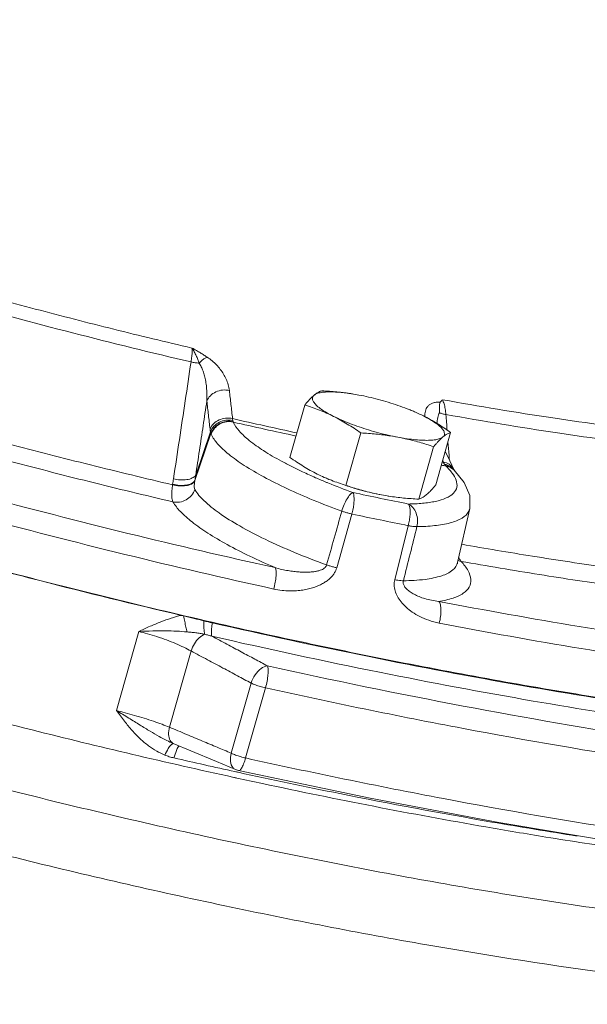
# Model space of a CAD drawing. Units: inches. Extents: x 6.2 to 82.1, y 4.6 to 100.2.
# Drawn here: x 26.3 to 30.2, y 37.1 to 43.9 of the extents above; entities that cross this region are included whole.
import ezdxf

# ---------------------------------------------------------------- set-up
doc = ezdxf.new("R2010")
doc.units = ezdxf.units.IN
doc.header["$MEASUREMENT"] = 0

msp = doc.modelspace()

# ---------------------------------------------------------------- linework, layer by layer
at = {"linetype": 'Continuous', "lineweight": 20}
for p, q in [((28.6096, 41.2918), (28.5723, 41.2984)), ((28.1377, 40.8651), (28.2392, 41.2234)), ((27.4873, 40.7059), (27.597, 41.0276)), ((27.4928, 40.7431), (27.5939, 41.0395)), ((28.5205, 40.6737), (28.6219, 41.032)), ((29.1351, 40.6769), (29.2365, 41.0352)), ((29.0191, 40.5796), (29.1206, 40.9379)), ((29.2313, 40.8412), (29.2002, 40.907)), ((29.2593, 40.7812), (29.2313, 40.8412)), ((29.2625, 40.7752), (29.2593, 40.7812)), ((27.3352, 40.6819), (27.3345, 40.6778)), ((28.7646, 40.6085), (28.8027, 40.6018)), ((28.8019, 40.6019), (28.8029, 40.6018)), ((29.3675, 40.5148), (29.2843, 40.1463)), ((28.5619, 40.4775), (28.4574, 40.1097)), ((28.8547, 40.0278), (28.9468, 40.398)), ((26.9503, 39.1331), (27.1035, 39.6741)), ((27.313, 39.0195), (27.4607, 39.5409)), ((27.736, 38.8416), (27.8718, 39.3212)), ((27.8345, 38.8088), (27.9704, 39.2884)), ((27.3427, 38.9066), (27.3427, 38.9066)), ((27.7648, 38.7291), (27.7862, 38.7223))]:
    msp.add_line(p, q, dxfattribs=at)
for points in [[(29.2599, 40.7783), (29.3299, 40.694), (29.3674, 40.6055), (29.3675, 40.5148)], [(29.2821, 40.1406), (29.2837, 40.1363), (29.2843, 40.1463)], [(27.3382, 38.9085), (27.4603, 38.8571), (27.634, 38.784), (27.7648, 38.7291)], [(30.4234, 38.2247), (29.5669, 38.3666), (28.6859, 38.5328), (27.7862, 38.7223)]]:
    msp.add_lwpolyline(points, dxfattribs=at)
for points, start_tangent, end_tangent in [([(35.9022, 37.9377), (35.8754, 37.8805), (35.6046, 37.5965), (35.1428, 37.3762), (34.4987, 37.2236), (33.6844, 37.1417), (32.7153, 37.1319), (31.6096, 37.1944), (30.3882, 37.3282), (29.0741, 37.5305), (27.6921, 37.7977), (26.2681, 38.1246), (24.829, 38.5052), (23.402, 38.9322), (22.0138, 39.3977), (20.6906, 39.8927), (19.4573, 40.4082), (18.3372, 40.9342), (17.3512, 41.4609), (16.5181, 41.9785), (15.8535, 42.477), (15.3698, 42.9473), (15.0762, 43.3803), (14.9783, 43.768), (14.9865, 43.8593)], (-0.377744, -0.92591), (0.160012, 0.987115)), ([(35.8462, 37.9603), (35.4238, 37.7724), (34.7369, 37.6154), (33.8657, 37.5353), (32.8278, 37.534), (31.6439, 37.6114), (30.3383, 37.7659), (28.9369, 37.9944), (27.4683, 38.2923), (25.962, 38.6535), (24.4483, 39.0709), (22.9577, 39.536), (21.5204, 40.0394), (20.1653, 40.5709), (18.9197, 41.1199), (17.8087, 41.6752), (16.8547, 42.2258), (16.0769, 42.7604), (15.491, 43.2683), (15.1089, 43.7393), (15.0453, 43.8502)], (-0.85254, -0.522662), (-0.462354, 0.886695)), ([(19.7771, 42.2861), (19.8618, 42.2487), (21.2291, 41.6833), (22.698, 41.143), (24.2373, 40.6395), (25.8142, 40.1833), (26.4266, 40.0218)], (0.914351, -0.404922), (0.968621, -0.248543)), ([(27.4671, 41.6132), (26.9324, 41.7421), (26.3955, 41.88), (25.8585, 42.0265)], (-0.973878, 0.227071), (-0.962817, 0.270153)), ([(27.4611, 41.5182), (26.6508, 41.7168), (25.8378, 41.9353)], (-0.973855, 0.227169), (-0.962843, 0.27006)), ([(27.4671, 41.6132), (27.4683, 41.5878), (27.4662, 41.5552), (27.4611, 41.5182)], (0.123562, -0.992337), (-0.165698, -0.986176)), ([(27.5158, 41.5104), (27.5069, 41.5348), (27.4962, 41.5607), (27.4831, 41.5873), (27.4671, 41.6132)], (-0.330525, 0.943797), (-0.584428, 0.811446)), ([(27.572, 41.5504), (27.5495, 41.5649), (27.5246, 41.58), (27.4972, 41.5961), (27.4671, 41.6132)], (-0.834991, 0.550264), (-0.871885, 0.489711)), ([(27.4611, 41.5182), (27.4211, 41.2515), (27.381, 40.9849), (27.341, 40.7183)], (-0.148454, -0.988919), (-0.148516, -0.98891)), ([(27.5158, 41.5104), (27.4883, 41.5127), (27.4611, 41.5182)], (-0.999711, 0.024044), (-0.967418, 0.253185)), ([(27.572, 41.5504), (27.5539, 41.542), (27.5348, 41.5284), (27.5158, 41.5104)], (-0.950439, -0.310911), (-0.683717, -0.729747)), ([(27.5691, 41.2507), (27.5695, 41.2997), (27.5667, 41.3445), (27.5611, 41.3853), (27.5532, 41.4222), (27.5431, 41.4556), (27.5305, 41.4853), (27.5158, 41.5104)], (0.043179, 0.999067), (-0.573134, 0.819462)), ([(27.7232, 41.3224), (27.7152, 41.3624), (27.7016, 41.3999), (27.6834, 41.4349), (27.6613, 41.4674), (27.6354, 41.4976), (27.6055, 41.5255), (27.572, 41.5504)], (-0.115826, 0.99327), (-0.835176, 0.549983)), ([(27.7232, 41.3224), (27.6762, 41.3256), (27.6307, 41.3131), (27.5932, 41.2869), (27.5691, 41.2507)], (-0.972195, 0.234172), (-0.375824, -0.926691)), ([(27.7448, 41.13), (27.7342, 41.2266), (27.7232, 41.3224)], (-0.107403, 0.994216), (-0.115892, 0.993262)), ([(28.3023, 41.2902), (28.2905, 41.2797), (28.2784, 41.2678), (28.2659, 41.2545), (28.2529, 41.2397), (28.2392, 41.2234)], (-0.766126, -0.64269), (-0.633456, -0.773779)), ([(28.3023, 41.2902), (28.2923, 41.276), (28.2923, 41.259), (28.3024, 41.2395), (28.3223, 41.2179), (28.3516, 41.1948), (28.3897, 41.1706), (28.4357, 41.1459)], (-0.766126, -0.64269), (0.894427, -0.447214)), ([(28.3551, 41.3206), (28.3451, 41.3171), (28.3349, 41.3124), (28.3245, 41.3065), (28.3136, 41.2991), (28.3023, 41.2902)], (-0.956685, -0.291125), (-0.766126, -0.64269)), ([(28.5413, 41.3031), (28.4882, 41.3094), (28.4354, 41.3128), (28.3895, 41.3126), (28.3515, 41.3087), (28.3222, 41.3011), (28.3023, 41.2902)], (-0.990214, 0.139558), (-0.766126, -0.64269)), ([(28.5715, 41.2985), (28.5598, 41.3004), (28.5096, 41.3074), (28.4592, 41.313), (28.4081, 41.3174), (28.3551, 41.3206)], (-0.986853, 0.16162), (-0.998717, 0.050644)), ([(28.5546, 41.3011), (28.5467, 41.3023), (28.5413, 41.3031)], (-0.988799, 0.149256), (-0.990214, 0.139558)), ([(28.5715, 41.2985), (28.5546, 41.3011)], (-0.986946, 0.161052), (-0.988799, 0.149256)), ([(28.5723, 41.2984), (28.5715, 41.2985)], (-0.986859, 0.161584), (-0.986946, 0.161052)), ([(28.9674, 41.1865), (28.939, 41.1978), (28.8761, 41.2208), (28.8102, 41.2421), (28.7428, 41.2613), (28.6755, 41.278), (28.6096, 41.2918)], (-0.925086, 0.379759), (-0.982661, 0.185412)), ([(27.5691, 41.2507), (27.5437, 41.0815), (27.5182, 40.9123), (27.4928, 40.7431)], (-0.148798, -0.988868), (-0.148809, -0.988866)), ([(27.5907, 41.0589), (27.5801, 41.1552), (27.5691, 41.2507)], (-0.107403, 0.994216), (-0.115892, 0.993262)), ([(28.2392, 41.2234), (28.2899, 41.2069), (28.3389, 41.1888), (28.3875, 41.1686), (28.4357, 41.1459)], (0.955872, -0.293782), (0.894427, -0.447214)), ([(29.0598, 41.144), (29.0603, 41.1633), (29.0638, 41.1822), (29.0705, 41.1993), (29.0806, 41.2143), (29.0947, 41.2269), (29.1136, 41.2366), (29.1375, 41.2425), (29.1661, 41.2435)], (-0.038139, 0.999272), (0.998626, -0.052405)), ([(29.1611, 41.1708), (29.1604, 41.1999), (29.1605, 41.2252), (29.1661, 41.2435)], (-0.014655, 0.999893), (0.658247, 0.752802)), ([(29.1808, 41.2594), (29.1733, 41.2515), (29.1661, 41.2435)], (-0.691109, -0.722751), (-0.658247, -0.752802)), ([(30.6437, 41.0388), (29.937, 41.1349), (29.1808, 41.2594)], (-0.992776, 0.119985), (-0.984473, 0.175537)), ([(29.205, 41.1582), (29.1998, 41.1974), (29.1915, 41.2322), (29.1808, 41.2594)], (-0.089388, 0.995997), (-0.445182, 0.89544)), ([(29.0503, 41.149), (28.9975, 41.1737), (28.9674, 41.1865)], (-0.894427, 0.447214), (-0.925086, 0.379759)), ([(29.1431, 41.0973), (29.1448, 41.1169), (29.1482, 41.1373), (29.1536, 41.1554), (29.1611, 41.1708)], (0.052286, 0.998632), (0.535293, 0.844666)), ([(29.1611, 41.1708), (29.1812, 41.1633), (29.205, 41.1582)], (0.899911, -0.436075), (0.989165, -0.146808)), ([(30.6813, 40.9355), (29.9681, 41.0326), (29.205, 41.1582)], (-0.992759, 0.12012), (-0.984493, 0.175426)), ([(29.2129, 41.0515), (29.205, 41.1582)], (-0.07414, 0.997248), (-0.074138, 0.997248)), ([(27.3345, 40.6778), (26.7728, 40.8136), (26.2086, 40.9586), (25.6444, 41.1121)], (-0.973681, 0.227914), (-0.963043, 0.269349)), ([(27.7448, 41.13), (27.6978, 41.1332), (27.6523, 41.1209), (27.6148, 41.0949), (27.5907, 41.0589)], (-0.972144, 0.234385), (-0.378221, -0.925715)), ([(27.7466, 41.1172), (27.6998, 41.1197), (27.6546, 41.1059), (27.6175, 41.0779), (27.5939, 41.0395)], (-0.973324, 0.229434), (-0.35108, -0.936346)), ([(27.7486, 41.1089), (27.7018, 41.1112), (27.6569, 41.0967), (27.6202, 41.0675), (27.597, 41.0276)], (-0.9727, 0.232067), (-0.329497, -0.944157)), ([(27.7494, 41.1064), (27.7027, 41.1085), (27.658, 41.0936), (27.6216, 41.0639), (27.5986, 41.0236)], (-0.973645, 0.228067), (-0.322791, -0.94647)), ([(27.7466, 41.1172), (27.7455, 41.1235), (27.7448, 41.13)], (-0.203387, 0.979098), (-0.081072, 0.996708)), ([(27.7448, 41.13), (28.1853, 41.0327)], (0.975189, -0.221374), (0.977728, -0.209875)), ([(27.7486, 41.1089), (27.7476, 41.1127), (27.7466, 41.1172)], (-0.268854, 0.963181), (-0.203388, 0.979098)), ([(27.7494, 41.1064), (27.749, 41.1076), (27.7486, 41.1089)], (-0.374126, 0.927378), (-0.268847, 0.963183)), ([(28.1151, 40.8201), (28.079, 40.8393), (27.9565, 40.9114), (27.8592, 40.9811), (27.7897, 41.0466), (27.7494, 41.1064)], (-0.88683, 0.462096), (-0.408492, 0.912762)), ([(27.7494, 41.1064), (28.1793, 41.0114)], (0.975174, -0.221439), (0.977638, -0.210296)), ([(28.4357, 41.1459), (28.4885, 41.1212), (28.5471, 41.0971), (28.61, 41.0741), (28.6758, 41.0528), (28.7432, 41.0336), (28.8105, 41.0169), (28.8764, 41.0031)], (0.894427, -0.447214), (0.982661, -0.185412)), ([(28.4357, 41.1459), (28.4834, 41.1206), (28.53, 41.0932), (28.5758, 41.0639), (28.6219, 41.032)], (0.894427, -0.447214), (0.814222, -0.580553)), ([(29.2365, 41.0352), (29.1902, 41.0672), (29.1444, 41.0966), (29.0978, 41.1239), (29.0503, 41.149)], (-0.814222, 0.580553), (-0.894427, 0.447214)), ([(29.1837, 41.0047), (29.1938, 41.0189), (29.1937, 41.0359), (29.1836, 41.0554), (29.1637, 41.077), (29.1344, 41.1001), (29.0963, 41.1243), (29.0503, 41.149)], (0.766126, 0.64269), (-0.894427, 0.447214)), ([(27.5939, 41.0395), (27.592, 41.049), (27.5907, 41.0589)], (-0.227262, 0.973834), (-0.107405, 0.994215)), ([(27.597, 41.0276), (27.5954, 41.033), (27.5939, 41.0395)], (-0.31431, 0.94932), (-0.214037, 0.976826)), ([(27.5986, 41.0236), (27.5978, 41.0256), (27.597, 41.0276)], (-0.408487, 0.912764), (-0.32463, 0.945841)), ([(28.4924, 40.4973), (28.2967, 40.5732), (28.1173, 40.652), (27.9587, 40.7318), (27.8248, 40.8106), (27.7186, 40.8867), (27.6426, 40.9583), (27.5986, 41.0236)], (-0.939519, 0.342495), (-0.408492, 0.912762)), ([(28.6219, 41.032), (28.6748, 41.0288), (28.726, 41.0244), (28.7765, 41.0188), (28.8266, 41.0117), (28.8764, 41.0031)], (0.998717, -0.050644), (0.982661, -0.185412)), ([(29.1837, 41.0047), (29.195, 41.0136), (29.2059, 41.021), (29.2163, 41.0269), (29.2265, 41.0316), (29.2365, 41.0352)], (0.766126, 0.64269), (0.956685, 0.291125)), ([(27.7526, 38.6763), (26.3732, 39.0007), (24.7832, 39.43), (23.2136, 39.9122), (21.698, 40.4372), (20.2939, 40.9833)], (-0.97693, 0.213561), (-0.924527, 0.381117)), ([(27.3367, 40.561), (26.765, 40.6992), (26.1905, 40.8468), (25.6162, 41.0031)], (-0.97368, 0.227919), (-0.963044, 0.269344)), ([(28.8764, 41.0031), (28.9393, 40.9926), (28.9978, 40.9855), (29.0506, 40.9821), (29.0965, 40.9823), (29.1345, 40.9862), (29.1638, 40.9938), (29.1837, 41.0047)], (0.982661, -0.185412), (0.766126, 0.64269)), ([(28.8764, 41.0031), (28.9258, 40.993), (28.9746, 40.9814), (29.023, 40.9684), (29.0713, 40.9539), (29.1206, 40.9379)], (0.982661, -0.185412), (0.947431, -0.319959)), ([(29.1206, 40.9379), (29.1343, 40.9543), (29.1473, 40.969), (29.1598, 40.9823), (29.172, 40.9943), (29.1837, 41.0047)], (0.633456, 0.773779), (0.766126, 0.64269)), ([(29.2281, 40.848), (29.2258, 40.879), (29.2188, 40.9725)], (-0.074143, 0.997248), (-0.074141, 0.997248)), ([(28.0367, 40.1109), (27.0289, 40.3455), (26.0123, 40.6068), (24.9972, 40.8919)], (-0.97653, 0.21538), (-0.959664, 0.28115)), ([(28.3129, 40.7261), (28.2241, 40.7663), (28.1151, 40.8201)], (-0.916632, 0.399733), (-0.88683, 0.462096)), ([(28.1377, 40.8651), (28.184, 40.8331), (28.2299, 40.8037), (28.2764, 40.7764), (28.3239, 40.7512)], (0.814222, -0.580553), (0.894427, -0.447214)), ([(29.1795, 40.8337), (29.1872, 40.8323)], (0.98327, -0.182156), (0.983311, -0.181931)), ([(29.1872, 40.8323), (29.1822, 40.8431)], (-0.421836, 0.906672), (-0.422311, 0.906451)), ([(29.1952, 40.8182), (29.1909, 40.8251), (29.1872, 40.8323)], (-0.554636, 0.832093), (-0.438042, 0.898955)), ([(29.2544, 40.7902), (29.2265, 40.8177), (29.1872, 40.8323)], (-0.532058, 0.846708), (-0.985847, 0.167647)), ([(28.0269, 39.9645), (27.0075, 40.2018), (25.98, 40.4659), (24.9532, 40.7543)], (-0.97653, 0.21538), (-0.959664, 0.28115)), ([(28.3239, 40.7512), (28.3723, 40.7285), (28.4022, 40.7157)], (0.894427, -0.447214), (0.925214, -0.379446)), ([(29.1733, 40.8118), (29.2057, 40.8058)], (0.983149, -0.182805), (0.983324, -0.18186)), ([(29.2028, 40.8087), (29.1989, 40.8131), (29.1952, 40.8182)], (-0.696165, 0.717882), (-0.554606, 0.832113)), ([(29.2348, 40.8029), (29.1952, 40.8182)], (-0.837947, 0.545752), (-0.984914, 0.173044)), ([(29.2057, 40.8058), (29.2043, 40.8072), (29.2028, 40.8087)], (-0.726388, 0.687285), (-0.696154, 0.717892)), ([(29.2423, 40.7932), (29.2028, 40.8087)], (-0.834558, 0.550919), (-0.985465, 0.169879)), ([(29.2437, 40.7636), (29.2057, 40.8058)], (-0.610134, 0.792298), (-0.715513, 0.698599)), ([(29.2455, 40.79), (29.2057, 40.8058)], (-0.832717, 0.553699), (-0.984675, 0.174399)), ([(29.2625, 40.7752), (29.2348, 40.8029)], (-0.543093, 0.839672), (-0.837947, 0.545752)), ([(29.2601, 40.7782), (29.2423, 40.7932)], (-0.680117, 0.733103), (-0.834558, 0.550919)), ([(29.2749, 40.7083), (29.2484, 40.7574), (29.2437, 40.7636)], (-0.313949, 0.94944), (-0.610134, 0.792298)), ([(29.2599, 40.7783), (29.2455, 40.79)], (-0.715199, 0.698921), (-0.832717, 0.553699)), ([(29.2593, 40.7811), (29.2544, 40.7902)], (-0.41984, 0.907598), (-0.532058, 0.846708)), ([(27.4866, 40.702), (27.4637, 40.6829), (27.4269, 40.6717), (27.3817, 40.6699), (27.3345, 40.6778)], (-0.551628, -0.834091), (-0.964556, 0.263879)), ([(27.341, 40.7183), (27.3382, 40.7), (27.3352, 40.6819)], (-0.148516, -0.98891), (-0.166024, -0.986122)), ([(27.4873, 40.7059), (27.4645, 40.6868), (27.4277, 40.6756), (27.3824, 40.6739), (27.3352, 40.6819)], (-0.54952, -0.835481), (-0.964217, 0.265114)), ([(27.4928, 40.7431), (27.4696, 40.7243), (27.4328, 40.713), (27.3878, 40.7109), (27.341, 40.7183)], (-0.571037, -0.820924), (-0.967699, 0.25211)), ([(27.4866, 40.702), (27.4838, 40.6829), (27.4828, 40.6667), (27.4837, 40.654), (27.4866, 40.6455)], (-0.17473, -0.984616), (0.508425, -0.861106)), ([(27.4873, 40.7059), (27.4869, 40.7039), (27.4866, 40.702)], (-0.176483, -0.984304), (-0.174918, -0.984583)), ([(27.4928, 40.7431), (27.4901, 40.7245), (27.4873, 40.7059)], (-0.136153, -0.990688), (-0.155068, -0.987904)), ([(28.3883, 40.6942), (28.3129, 40.7261)], (-0.92458, 0.380989), (-0.916632, 0.399733)), ([(28.3978, 40.6903), (28.3883, 40.6942)], (-0.925481, 0.378794), (-0.92458, 0.380989)), ([(28.5675, 40.6248), (28.3978, 40.6903)], (-0.939519, 0.342495), (-0.925481, 0.378794)), ([(28.4022, 40.7157), (28.4069, 40.7138)], (0.925214, -0.379446), (0.926807, -0.375538)), ([(28.4069, 40.7138), (28.4209, 40.7082), (28.47, 40.6902), (28.5205, 40.6737)], (0.926807, -0.375538), (0.955872, -0.293782)), ([(28.9481, 40.5462), (29.045, 40.5511), (29.1339, 40.5643), (29.207, 40.5873), (29.2567, 40.6202), (29.2792, 40.6614), (29.2749, 40.7083)], (0.999898, 0.014253), (-0.313949, 0.94944)), ([(27.3345, 40.6778), (27.3301, 40.6385), (27.329, 40.6052), (27.3312, 40.579), (27.3367, 40.561)], (-0.140512, -0.990079), (0.461861, -0.886952)), ([(27.4866, 40.6455), (27.4637, 40.605), (27.4275, 40.575), (27.383, 40.5595), (27.3367, 40.561)], (-0.322247, -0.946656), (-0.976215, 0.216806)), ([(27.4866, 40.6455), (27.5494, 40.5691), (27.6527, 40.485), (27.7937, 40.3958), (27.9678, 40.3047), (28.1686, 40.2149), (28.3886, 40.1294)], (0.507979, -0.861369), (0.939913, -0.341413)), ([(28.5675, 40.6248), (28.5489, 40.6103), (28.5283, 40.5812), (28.5085, 40.5417), (28.4924, 40.4973)], (-0.934726, -0.35537), (-0.287822, -0.957684)), ([(28.5199, 40.6722), (28.5641, 40.6582), (28.6314, 40.6389), (28.6988, 40.6223), (28.7646, 40.6085)], (0.949489, -0.3138), (0.982661, -0.185412)), ([(28.5205, 40.6737), (28.5698, 40.6577), (28.6181, 40.6433), (28.6664, 40.6303), (28.7153, 40.6186), (28.7646, 40.6085)], (0.947431, -0.319959), (0.982661, -0.185412)), ([(28.5675, 40.6248), (28.5737, 40.6085), (28.5763, 40.583), (28.5751, 40.5506), (28.5701, 40.5143), (28.5619, 40.4775)], (0.577047, -0.816711), (-0.25843, -0.96603)), ([(28.7582, 40.5849), (28.5675, 40.6248)], (-0.979355, 0.202147), (-0.978403, 0.206704)), ([(29.072, 40.6101), (29.0837, 40.6206), (29.0959, 40.6325), (29.1084, 40.6458), (29.1214, 40.6606), (29.1351, 40.6769)], (0.766126, 0.64269), (0.633456, 0.773779)), ([(33.9502, 38.8908), (32.8725, 38.9227), (31.6669, 39.0279), (30.3557, 39.2047), (28.9634, 39.4496), (27.5159, 39.7582), (26.0402, 40.1247), (24.5638, 40.5422), (24.3278, 40.6137)], (-0.999987, -0.005171), (-0.956284, 0.29244)), ([(27.3367, 40.561), (27.3879, 40.4952), (27.468, 40.4234), (27.5754, 40.3474), (27.7081, 40.2688), (27.8631, 40.1894), (28.0367, 40.1109)], (0.507979, -0.861369), (0.919827, -0.392325)), ([(28.9481, 40.5462), (28.7582, 40.5849)], (-0.980296, 0.197535), (-0.979355, 0.202147)), ([(28.8027, 40.6018), (28.8145, 40.5999), (28.8646, 40.5929), (28.9151, 40.5872), (28.9662, 40.5829), (29.0191, 40.5796)], (0.986853, -0.16162), (0.998717, -0.050644)), ([(29.0191, 40.5796), (29.0292, 40.5832), (29.0394, 40.5879), (29.0498, 40.5938), (29.0607, 40.6012), (29.072, 40.6101)], (0.956685, 0.291125), (0.766126, 0.64269)), ([(28.4924, 40.4973), (28.4404, 40.3131), (28.3886, 40.1294)], (-0.271715, -0.962378), (-0.27164, -0.962399)), ([(28.4924, 40.4973), (28.5152, 40.49), (28.5386, 40.4832), (28.5619, 40.4775)], (0.944958, -0.327192), (0.97494, -0.222467)), ([(28.9481, 40.5462), (28.9556, 40.5297), (28.9594, 40.5039), (28.9591, 40.4714), (28.9547, 40.435), (28.9468, 40.398)], (0.62687, -0.779124), (-0.256371, -0.966579)), ([(29.0063, 40.3913), (29.0103, 40.4381), (29.0008, 40.4837), (28.979, 40.5215), (28.9481, 40.5462)], (0.23176, 0.972773), (-0.897122, 0.441783)), ([(29.0063, 40.3913), (29.1269, 40.3981), (29.2343, 40.4171), (29.3158, 40.4503), (29.3612, 40.4968), (29.3671, 40.5149)], (0.999898, 0.014253), (0.204609, 0.978844)), ([(28.9468, 40.398), (28.7548, 40.4372), (28.5619, 40.4775)], (-0.980296, 0.197535), (-0.978403, 0.206704)), ([(28.9138, 40.021), (28.96, 40.2059), (29.0063, 40.3913)], (0.242529, 0.970144), (0.242434, 0.970168)), ([(29.0063, 40.3913), (28.989, 40.3921), (28.9689, 40.3944), (28.9468, 40.398)], (-0.999992, -0.004012), (-0.984393, 0.175982)), ([(30.8079, 40.0463), (30.31, 40.112), (29.7969, 40.1894), (29.3124, 40.2708)], (-0.992634, 0.121154), (-0.984869, 0.1733)), ([(28.9138, 40.021), (29.0618, 40.0305), (29.176, 40.0553), (29.2513, 40.095), (29.2843, 40.1463)], (0.999931, 0.011722), (0.232929, 0.972494)), ([(29.1561, 39.8798), (29.2532, 39.9024), (29.3232, 39.9354), (29.3641, 39.9782), (29.3751, 40.0298), (29.3562, 40.0889), (29.3085, 40.154)], (0.987889, 0.155159), (-0.673024, 0.739621)), ([(29.2898, 40.1593), (29.3085, 40.154)], (0.93478, -0.355227), (0.982375, -0.186919)), ([(29.2948, 40.1737), (29.2916, 40.1804)], (-0.461613, 0.887082), (-0.411639, 0.911347)), ([(29.3085, 40.154), (29.2948, 40.1737)], (-0.694977, 0.719032), (-0.461613, 0.887082)), ([(30.8731, 39.918), (30.3664, 39.9849), (29.844, 40.0637), (29.3085, 40.154)], (-0.992633, 0.121161), (-0.984645, 0.174569)), ([(28.0367, 40.1109), (28.0423, 40.0894), (28.0425, 40.0543), (28.0371, 40.0106), (28.0269, 39.9645)], (0.518768, -0.854915), (-0.259936, -0.965626)), ([(28.4574, 40.1097), (28.4507, 40.0912), (28.4404, 40.0721), (28.4262, 40.0529), (28.4079, 40.0343), (28.3858, 40.017), (28.3606, 40.0014), (28.3321, 39.9876), (28.3003, 39.9755), (28.2648, 39.9655), (28.2256, 39.9579), (28.1825, 39.9531), (28.1351, 39.9519), (28.0833, 39.9552), (28.0269, 39.9645)], (-0.273034, -0.962004), (-0.976523, 0.215415)), ([(28.3886, 40.1294), (28.3847, 40.1203), (28.3777, 40.1115), (28.367, 40.1032), (28.3525, 40.0959), (28.3345, 40.0898), (28.3135, 40.0851), (28.2896, 40.0818), (28.2628, 40.08), (28.233, 40.0797), (28.2001, 40.0811), (28.164, 40.0845), (28.1248, 40.0902), (28.0824, 40.0988), (28.0367, 40.1109)], (-0.256006, -0.966675), (-0.957786, 0.287482)), ([(28.3886, 40.1294), (28.4111, 40.1221), (28.4344, 40.1155), (28.4574, 40.1097)], (0.945277, -0.326268), (0.974944, -0.222451)), ([(26.4266, 40.0218), (27.395, 39.7843)], (0.968621, -0.248543), (0.973732, -0.227696)), ([(29.1589, 39.7309), (29.0866, 39.7504), (29.0256, 39.7767), (28.9744, 39.8072), (28.9322, 39.8406), (28.8985, 39.8762), (28.8731, 39.9136), (28.8568, 39.9525), (28.8507, 39.9912), (28.8547, 40.0278)], (-0.982073, 0.188499), (0.240769, 0.970583)), ([(28.9138, 40.021), (28.8966, 40.0219), (28.8766, 40.0242), (28.8547, 40.0278)], (-0.999935, 0.011413), (-0.98338, 0.18156)), ([(29.1561, 39.8798), (29.1053, 39.8874), (29.0605, 39.8989), (29.0213, 39.9129), (28.9875, 39.9287), (28.9591, 39.9459), (28.9367, 39.9643), (28.9209, 39.9835), (28.9132, 40.0028), (28.9138, 40.021)], (-0.995642, 0.093261), (0.254885, 0.966971)), ([(31.9203, 39.4629), (31.0407, 39.5688), (30.1162, 39.7083), (29.1561, 39.8798)], (-0.99464, 0.1034), (-0.982082, 0.188453)), ([(29.1561, 39.8798), (29.1664, 39.8573), (29.1706, 39.8214), (29.1679, 39.7771), (29.1589, 39.7309)], (0.667005, -0.745053), (-0.254646, -0.967034)), ([(27.1035, 39.6741), (27.1806, 39.7095), (27.2539, 39.7402), (27.3248, 39.7653), (27.395, 39.7843)], (0.904812, 0.425811), (0.976167, 0.217022)), ([(27.4105, 39.7807), (27.4028, 39.7825), (27.395, 39.7843)], (-0.972476, 0.233005), (-0.973732, 0.227696)), ([(27.548, 39.747), (27.4812, 39.7634), (27.4105, 39.7807)], (-0.972015, 0.234921), (-0.972474, 0.233011)), ([(27.4341, 39.6713), (27.426, 39.7041), (27.4179, 39.7418), (27.4105, 39.7807)], (-0.254966, 0.96695), (-0.175825, 0.984421)), ([(27.5553, 39.6548), (27.5506, 39.6779), (27.5481, 39.7097), (27.548, 39.747)], (-0.300916, 0.953651), (0.029904, 0.999553)), ([(27.6065, 39.7332), (27.577, 39.7401), (27.548, 39.747)], (-0.974794, 0.223107), (-0.972023, 0.234885)), ([(27.1035, 39.6741), (27.199, 39.6779), (27.2856, 39.6783), (27.3635, 39.6761), (27.4341, 39.6713)], (0.998329, 0.05778), (0.996005, -0.0893)), ([(27.4607, 39.5409), (27.4124, 39.5657), (27.3556, 39.5914), (27.2928, 39.6164), (27.2274, 39.6392), (27.163, 39.6586), (27.1035, 39.6741)], (-0.877013, 0.480467), (-0.97247, 0.233027)), ([(27.6036, 39.6416), (27.6002, 39.6623), (27.6012, 39.6941), (27.6065, 39.7332)], (-0.366051, 0.930595), (0.173445, 0.984844)), ([(30.7302, 39.1438), (29.7232, 39.3048), (28.6784, 39.502), (27.6065, 39.7332)], (-0.989708, 0.143101), (-0.974807, 0.223051)), ([(31.9542, 39.3093), (31.0645, 39.4164), (30.13, 39.5573), (29.1589, 39.7309)], (-0.99464, 0.1034), (-0.982082, 0.188453)), ([(27.4341, 39.6713), (27.4696, 39.6679), (27.5014, 39.6642), (27.5298, 39.6598), (27.5553, 39.6548)], (0.996003, -0.089316), (0.976401, -0.215966)), ([(27.4607, 39.5409), (27.4839, 39.5906), (27.5176, 39.6311), (27.5553, 39.6548)], (0.303738, 0.952756), (0.941769, 0.336261)), ([(27.5553, 39.6548), (27.5792, 39.649), (27.6036, 39.6416)], (0.978177, -0.207771), (0.949271, -0.314458)), ([(27.9832, 39.4389), (27.8966, 39.4852), (27.8045, 39.5344), (27.7068, 39.5866), (27.6036, 39.6416)], (-0.881791, 0.471641), (-0.882338, 0.470616)), ([(27.6036, 39.6416), (28.7509, 39.3951), (29.8021, 39.1985), (30.7563, 39.0468)], (0.974807, -0.223051), (0.989708, -0.143101)), ([(27.8718, 39.3212), (27.7786, 39.3711), (27.679, 39.4243), (27.573, 39.4809), (27.4607, 39.5409)], (-0.881737, 0.471741), (-0.88233, 0.470631)), ([(27.8718, 39.3212), (27.8998, 39.378), (27.9404, 39.4209), (27.9832, 39.4389)], (0.304617, 0.952475), (0.996473, 0.083917)), ([(27.9832, 39.4389), (27.988, 39.4152), (27.9873, 39.3786), (27.9811, 39.3341), (27.9704, 39.2884)], (0.425235, -0.905083), (-0.272464, -0.962166)), ([(27.9832, 39.4389), (29.3235, 39.1639), (30.6139, 38.9425)], (0.976397, -0.215985), (0.988407, -0.151825)), ([(27.8718, 39.3212), (27.9016, 39.3087), (27.9354, 39.2974), (27.9704, 39.2884)], (0.90272, -0.430228), (0.976397, -0.215985)), ([(27.9704, 39.2884), (29.3241, 39.0106), (30.6275, 38.787)], (0.976397, -0.215985), (0.988407, -0.151825)), ([(27.3382, 38.9085), (27.2957, 38.928), (27.2421, 38.9564), (27.1811, 38.992), (27.1122, 39.0341), (27.0353, 39.0815), (26.9503, 39.1332)], (-0.922405, 0.386223), (-0.857515, 0.514458)), ([(26.9503, 39.1331), (27.01, 39.1182), (27.0744, 39.1005), (27.1404, 39.0808), (27.2044, 39.0599), (27.2628, 39.0391), (27.313, 39.0195)], (0.972463, -0.233059), (0.925972, -0.377592)), ([(27.2816, 38.8285), (27.2258, 38.8556), (27.1697, 38.8927), (27.1138, 38.9398), (27.059, 38.9962), (27.0052, 39.0607), (26.9503, 39.1331)], (-0.92764, 0.373475), (-0.594196, 0.80432)), ([(27.313, 39.0195), (27.3078, 38.9689), (27.3186, 38.9287), (27.3417, 38.907)], (-0.241249, -0.970463), (0.91934, -0.393465)), ([(27.313, 39.0195), (27.4293, 38.9705)], (0.921537, -0.388291), (0.921681, -0.387948)), ([(27.4293, 38.9705), (27.5386, 38.9245), (27.6408, 38.8816), (27.736, 38.8416)], (0.921681, -0.387948), (0.92204, -0.387094)), ([(27.3052, 38.8725), (27.2816, 38.8285)], (-0.514314, -0.857602), (-0.41748, -0.908686)), ([(27.3427, 38.9066), (27.3272, 38.9004), (27.3052, 38.8725)], (-0.925234, 0.379396), (-0.514314, -0.857602)), ([(27.3757, 38.8869), (27.3609, 38.8594)], (-0.809913, -0.58655), (-0.285271, -0.958447)), ([(27.3816, 38.8903), (27.3784, 38.8887), (27.3757, 38.8869)], (-0.92358, -0.383405), (-0.809913, -0.58655)), ([(27.3434, 38.8092), (27.3119, 38.8177), (27.2816, 38.8285)], (-0.974771, 0.223209), (-0.927648, 0.373455)), ([(27.3609, 38.8594), (27.3434, 38.8092)], (-0.285271, -0.958447), (-0.272463, -0.962166)), ([(27.7616, 38.7156), (27.3434, 38.8092)], (-0.976915, 0.213628), (-0.974809, 0.223039)), ([(27.748, 38.7415), (27.7315, 38.7838), (27.736, 38.8416)], (-0.677221, 0.73578), (0.240372, 0.970681)), ([(27.736, 38.8416), (27.7658, 38.829), (27.7996, 38.8178), (27.8345, 38.8088)], (0.90272, -0.430228), (0.976397, -0.215985)), ([(27.8059, 38.7381), (27.8208, 38.7681), (27.8345, 38.8088)], (0.469222, 0.88308), (0.272464, 0.962166)), ([(30.4917, 38.3074), (29.1881, 38.531), (27.8345, 38.8088)], (-0.988407, 0.151825), (-0.976397, 0.215985)), ([(27.7646, 38.7296), (27.748, 38.7415)], (-0.912433, 0.409227), (-0.677221, 0.73578)), ([(27.7863, 38.723), (27.7921, 38.7233), (27.8059, 38.7381)], (0.986088, -0.166226), (0.469222, 0.88308)), ([(27.7745, 38.6716), (27.7526, 38.6763)], (-0.977038, 0.213063), (-0.97693, 0.213561)), ([(27.7837, 38.7108), (27.7616, 38.7156)], (-0.977026, 0.21312), (-0.976915, 0.213628)), ([(29.8884, 38.2681), (29.4776, 38.3371), (27.9493, 38.6338), (27.7745, 38.6716)], (-0.987144, 0.159832), (-0.977038, 0.213063)), ([(30.102, 38.2748), (29.518, 38.3708), (28.478, 38.5653), (27.7837, 38.7108)], (-0.988077, 0.153961), (-0.977026, 0.21312)), ([(30.4177, 38.1867), (29.8884, 38.2681)], (-0.989555, 0.144156), (-0.987144, 0.159832))]:
    msp.add_spline(points, degree=3, dxfattribs=dict(at, start_tangent=start_tangent, end_tangent=end_tangent))

doc.saveas('drawing.dxf')
